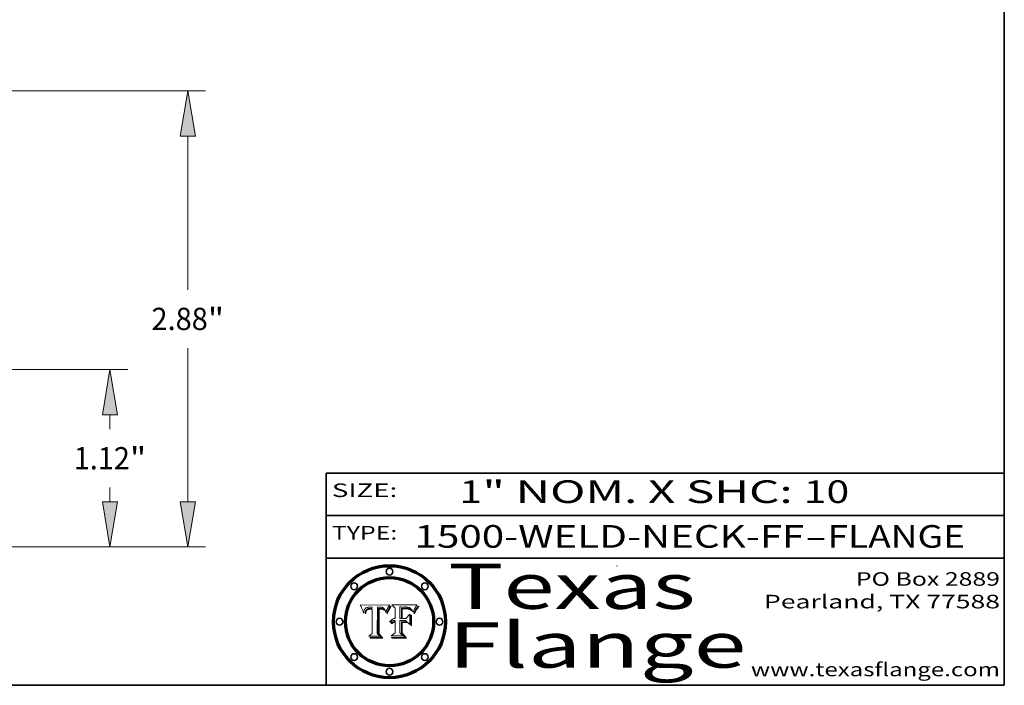
# Model space of a CAD drawing. Extents: x 0 to 10.8, y 0 to 8.3.
# Drawn here: x 6.4 to 10.8, y 0.2 to 3.2 of the extents above; entities that cross this region are included whole.
import ezdxf
from ezdxf.enums import TextEntityAlignment as Align

# ---------------------------------------------------------------- set-up
doc = ezdxf.new("R2010")
doc.units = 0
doc.header["$MEASUREMENT"] = 0
doc.layers.get('0').update_dxf_attribs({"lineweight": 13})
doc.layers.add('1', color=7, linetype='Continuous', lineweight=13)
doc.styles.get("Standard").update_dxf_attribs({"font": 'isocp.shx'})

# ---------------------------------------------------------------- blocks, each defined once
blk = doc.blocks.new('BLOCK1')
at = {"color": 7, "lineweight": 13, "ltscale": 0.03937}
for s, p, p2 in [('1500-WELD-NECK-FF', (8.1408, 0.8582), (9.8651, 0.8582)), ('FLANGE', (9.9682, 0.8582), (10.5758, 0.8582)), ('-', (9.8667, 0.8582), (9.9667, 0.8582))]:
    blk.add_text(s, height=0.1, dxfattribs=at).set_placement(p, p2, align=Align.FIT)
blk = doc.blocks.new('BLOCK2')
at = {"color": 7, "lineweight": 13, "ltscale": 0.03937}
for s, p, p2 in [('1', (8.3394, 1.056), (8.4394, 1.056)), ('" NOM. X SHC: ', (8.4409, 1.056), (9.8607, 1.056)), ('10', (9.8623, 1.056), (10.0638, 1.056))]:
    blk.add_text(s, height=0.1, dxfattribs=at).set_placement(p, p2, align=Align.FIT)
blk = doc.blocks.new('BLOCK3')
at = {"color": 7, "lineweight": 13, "ltscale": 0.03937}
for s, p, p2 in [('PO Box 2889', (10.0931, 0.69), (10.7308, 0.69)), ('Pearland, TX 77588', (9.6867, 0.59), (10.7308, 0.59)), ('www.texasflange.com', (9.6286, 0.29), (10.7308, 0.29))]:
    blk.add_text(s, height=0.06, dxfattribs=at).set_placement(p, p2, align=Align.FIT)
blk = doc.blocks.new('BLOCK4')
at = {"color": 7, "lineweight": 13, "ltscale": 0.03937}
for s, p, p2 in [('Texas', (8.2892, 0.5879), (9.3837, 0.5879)), ('Flange', (8.2892, 0.3279), (9.6089, 0.3279))]:
    blk.add_text(s, height=0.2, dxfattribs=at).set_placement(p, p2, align=Align.FIT)
blk = doc.blocks.new('BLOCK5')
at = {"color": 7, "lineweight": 5, "ltscale": 0.00324}
blk.add_line((8.0298, 0.6053), (7.9003, 0.6042), dxfattribs=at)
at = {"color": 7, "lineweight": 5, "ltscale": 0.000103115}
blk.add_line((7.9003, 0.6042), (7.9022, 0.6005), dxfattribs=at)
at = {"color": 7, "lineweight": 5, "ltscale": 0.000100453}
blk.add_line((7.9022, 0.6005), (7.9039, 0.597), dxfattribs=at)
at = {"color": 7, "lineweight": 5, "ltscale": 9.78009e-05}
blk.add_line((7.9039, 0.597), (7.9056, 0.5934), dxfattribs=at)
at = {"color": 7, "lineweight": 5, "ltscale": 9.51532e-05}
blk.add_line((7.9056, 0.5934), (7.9072, 0.59), dxfattribs=at)
at = {"color": 7, "lineweight": 5, "ltscale": 9.25048e-05}
blk.add_line((7.9072, 0.59), (7.9087, 0.5866), dxfattribs=at)
at = {"color": 7, "lineweight": 5, "ltscale": 8.99068e-05}
blk.add_line((7.9087, 0.5866), (7.9101, 0.5833), dxfattribs=at)
at = {"color": 7, "lineweight": 5, "ltscale": 8.73531e-05}
blk.add_line((7.9101, 0.5833), (7.9114, 0.58), dxfattribs=at)
at = {"color": 7, "lineweight": 5, "ltscale": 8.48421e-05}
blk.add_line((7.9114, 0.58), (7.9126, 0.5768), dxfattribs=at)
at = {"color": 7, "lineweight": 5, "ltscale": 8.23394e-05}
blk.add_line((7.9126, 0.5768), (7.9137, 0.5737), dxfattribs=at)
at = {"color": 7, "lineweight": 5, "ltscale": 9.5007e-05}
blk.add_line((7.9137, 0.5737), (7.9159, 0.5707), dxfattribs=at)
at = {"color": 7, "lineweight": 5, "ltscale": 6.5787e-05}
blk.add_line((7.9159, 0.5707), (7.9161, 0.5733), dxfattribs=at)
at = {"color": 7, "lineweight": 5, "ltscale": 6.21658e-05}
blk.add_line((7.9161, 0.5733), (7.9164, 0.5758), dxfattribs=at)
at = {"color": 7, "lineweight": 5, "ltscale": 5.86699e-05}
blk.add_line((7.9164, 0.5758), (7.9168, 0.5781), dxfattribs=at)
at = {"color": 7, "lineweight": 5, "ltscale": 5.54066e-05}
blk.add_line((7.9168, 0.5781), (7.9173, 0.5802), dxfattribs=at)
at = {"color": 7, "lineweight": 5, "ltscale": 5.23527e-05}
blk.add_line((7.9173, 0.5802), (7.918, 0.5822), dxfattribs=at)
at = {"color": 7, "lineweight": 5, "ltscale": 4.95602e-05}
blk.add_line((7.918, 0.5822), (7.9187, 0.5841), dxfattribs=at)
at = {"color": 7, "lineweight": 5, "ltscale": 4.71572e-05}
blk.add_line((7.9187, 0.5841), (7.9195, 0.5858), dxfattribs=at)
at = {"color": 7, "lineweight": 5, "ltscale": 4.50516e-05}
blk.add_line((7.9195, 0.5858), (7.9205, 0.5873), dxfattribs=at)
at = {"color": 7, "lineweight": 5, "ltscale": 4.34491e-05}
blk.add_line((7.9205, 0.5873), (7.9216, 0.5887), dxfattribs=at)
at = {"color": 7, "lineweight": 5, "ltscale": 6.17484e-05}
blk.add_line((7.9217, 0.5696), (7.9215, 0.5671), dxfattribs=at)
at = {"color": 7, "lineweight": 5, "ltscale": 7.03016e-05}
blk.add_line((7.9215, 0.5671), (7.9243, 0.5671), dxfattribs=at)
at = {"color": 7, "lineweight": 5, "ltscale": 4.22981e-05}
blk.add_line((7.9216, 0.5887), (7.9228, 0.5899), dxfattribs=at)
at = {"color": 7, "lineweight": 5, "ltscale": 5.82307e-05}
blk.add_line((7.9221, 0.5719), (7.9217, 0.5696), dxfattribs=at)
at = {"color": 7, "lineweight": 5, "ltscale": 5.4813e-05}
blk.add_line((7.9225, 0.574), (7.9221, 0.5719), dxfattribs=at)
at = {"color": 7, "lineweight": 5, "ltscale": 5.15682e-05}
blk.add_line((7.9231, 0.576), (7.9225, 0.574), dxfattribs=at)
at = {"color": 7, "lineweight": 5, "ltscale": 4.24485e-05}
blk.add_line((7.9228, 0.5899), (7.9241, 0.591), dxfattribs=at)
at = {"color": 7, "lineweight": 5, "ltscale": 4.84865e-05}
blk.add_line((7.9237, 0.5778), (7.9231, 0.576), dxfattribs=at)
at = {"color": 7, "lineweight": 5, "ltscale": 4.56021e-05}
blk.add_line((7.9244, 0.5795), (7.9237, 0.5778), dxfattribs=at)
at = {"color": 7, "lineweight": 5, "ltscale": 4.38915e-05}
blk.add_line((7.9241, 0.591), (7.9255, 0.5919), dxfattribs=at)
at = {"color": 7, "lineweight": 5, "ltscale": 5.37733e-05}
blk.add_line((7.9243, 0.5671), (7.9245, 0.5693), dxfattribs=at)
at = {"color": 7, "lineweight": 5, "ltscale": 4.29647e-05}
blk.add_line((7.9252, 0.5811), (7.9244, 0.5795), dxfattribs=at)
at = {"color": 7, "lineweight": 5, "ltscale": 5.06901e-05}
blk.add_line((7.9245, 0.5693), (7.9248, 0.5713), dxfattribs=at)
at = {"color": 7, "lineweight": 5, "ltscale": 4.77131e-05}
blk.add_line((7.9248, 0.5713), (7.9251, 0.5731), dxfattribs=at)
at = {"color": 7, "lineweight": 5, "ltscale": 4.48863e-05}
blk.add_line((7.9251, 0.5731), (7.9256, 0.5749), dxfattribs=at)
at = {"color": 7, "lineweight": 5, "ltscale": 4.06864e-05}
blk.add_line((7.926, 0.5824), (7.9252, 0.5811), dxfattribs=at)
at = {"color": 7, "lineweight": 5, "ltscale": 4.58171e-05}
blk.add_line((7.9255, 0.5919), (7.9272, 0.5928), dxfattribs=at)
at = {"color": 7, "lineweight": 5, "ltscale": 4.22422e-05}
blk.add_line((7.9256, 0.5749), (7.9261, 0.5765), dxfattribs=at)
at = {"color": 7, "lineweight": 5, "ltscale": 3.86873e-05}
blk.add_line((7.927, 0.5837), (7.926, 0.5824), dxfattribs=at)
at = {"color": 7, "lineweight": 5, "ltscale": 7.72266e-05}
blk.add_line((7.9261, 0.5765), (7.9274, 0.5793), dxfattribs=at)
at = {"color": 7, "lineweight": 5, "ltscale": 7.40831e-05}
blk.add_line((7.9291, 0.5857), (7.927, 0.5837), dxfattribs=at)
at = {"color": 7, "lineweight": 5, "ltscale": 4.81176e-05}
blk.add_line((7.9272, 0.5928), (7.9289, 0.5935), dxfattribs=at)
at = {"color": 7, "lineweight": 5, "ltscale": 6.93722e-05}
blk.add_line((7.9274, 0.5793), (7.9289, 0.5816), dxfattribs=at)
at = {"color": 7, "lineweight": 5, "ltscale": 5.08108e-05}
blk.add_line((7.9289, 0.5935), (7.9309, 0.5941), dxfattribs=at)
at = {"color": 7, "lineweight": 5, "ltscale": 6.514e-05}
blk.add_line((7.9289, 0.5816), (7.9308, 0.5834), dxfattribs=at)
at = {"color": 7, "lineweight": 5, "ltscale": 3.83282e-05}
blk.add_line((7.9304, 0.5865), (7.9291, 0.5857), dxfattribs=at)
at = {"color": 7, "lineweight": 5, "ltscale": 4.01292e-05}
blk.add_line((7.9318, 0.5873), (7.9304, 0.5865), dxfattribs=at)
at = {"color": 7, "lineweight": 5, "ltscale": 6.9428e-05}
blk.add_line((7.9308, 0.5834), (7.9332, 0.5848), dxfattribs=at)
at = {"color": 7, "lineweight": 5, "ltscale": 5.37678e-05}
blk.add_line((7.9309, 0.5941), (7.933, 0.5946), dxfattribs=at)
at = {"color": 7, "lineweight": 5, "ltscale": 4.21777e-05}
blk.add_line((7.9334, 0.5879), (7.9318, 0.5873), dxfattribs=at)
at = {"color": 7, "lineweight": 5, "ltscale": 5.70415e-05}
blk.add_line((7.933, 0.5946), (7.9352, 0.595), dxfattribs=at)
at = {"color": 7, "lineweight": 5, "ltscale": 3.75465e-05}
blk.add_line((7.9332, 0.5848), (7.9346, 0.5853), dxfattribs=at)
at = {"color": 7, "lineweight": 5, "ltscale": 4.46091e-05}
blk.add_line((7.9351, 0.5885), (7.9334, 0.5879), dxfattribs=at)
at = {"color": 7, "lineweight": 5, "ltscale": 3.98865e-05}
blk.add_line((7.9346, 0.5853), (7.9362, 0.5858), dxfattribs=at)
at = {"color": 7, "lineweight": 5, "ltscale": 4.73192e-05}
blk.add_line((7.9369, 0.5889), (7.9351, 0.5885), dxfattribs=at)
at = {"color": 7, "lineweight": 5, "ltscale": 6.04204e-05}
blk.add_line((7.9352, 0.595), (7.9376, 0.5953), dxfattribs=at)
at = {"color": 7, "lineweight": 5, "ltscale": 4.23744e-05}
blk.add_line((7.9362, 0.5858), (7.9378, 0.5862), dxfattribs=at)
at = {"color": 7, "lineweight": 5, "ltscale": 5.02154e-05}
blk.add_line((7.9389, 0.5893), (7.9369, 0.5889), dxfattribs=at)
at = {"color": 7, "lineweight": 5, "ltscale": 6.4089e-05}
blk.add_line((7.9376, 0.5953), (7.9402, 0.5955), dxfattribs=at)
at = {"color": 7, "lineweight": 5, "ltscale": 4.50998e-05}
blk.add_line((7.9378, 0.5862), (7.9396, 0.5865), dxfattribs=at)
at = {"color": 7, "lineweight": 5, "ltscale": 5.3275e-05}
blk.add_line((7.941, 0.5895), (7.9389, 0.5893), dxfattribs=at)
at = {"color": 7, "lineweight": 5, "ltscale": 4.79821e-05}
blk.add_line((7.9396, 0.5865), (7.9415, 0.5867), dxfattribs=at)
at = {"color": 7, "lineweight": 5, "ltscale": 6.78085e-05}
blk.add_line((7.9402, 0.5955), (7.9429, 0.5956), dxfattribs=at)
at = {"color": 7, "lineweight": 5, "ltscale": 5.65615e-05}
blk.add_line((7.9433, 0.5897), (7.941, 0.5895), dxfattribs=at)
at = {"color": 7, "lineweight": 5, "ltscale": 5.09872e-05}
blk.add_line((7.9415, 0.5867), (7.9435, 0.5869), dxfattribs=at)
at = {"color": 7, "lineweight": 5, "ltscale": 5.0286e-05}
blk.add_line((7.9429, 0.5956), (7.9449, 0.5955), dxfattribs=at)
at = {"color": 7, "lineweight": 5, "ltscale": 5.99065e-05}
blk.add_line((7.9457, 0.5897), (7.9433, 0.5897), dxfattribs=at)
at = {"color": 7, "lineweight": 5, "ltscale": 5.40933e-05}
blk.add_line((7.9435, 0.5869), (7.9457, 0.5869), dxfattribs=at)
at = {"color": 7, "lineweight": 5, "ltscale": 5.14153e-05}
blk.add_line((7.9449, 0.5955), (7.9469, 0.5955), dxfattribs=at)
at = {"color": 7, "lineweight": 5, "ltscale": 0.000162237}
blk.add_line((7.9522, 0.5896), (7.9457, 0.5897), dxfattribs=at)
at = {"color": 7, "lineweight": 5, "ltscale": 0.000191986}
blk.add_line((7.9457, 0.5869), (7.9534, 0.5868), dxfattribs=at)
at = {"color": 7, "lineweight": 5, "ltscale": 5.25609e-05}
blk.add_line((7.9469, 0.5955), (7.949, 0.5953), dxfattribs=at)
at = {"color": 7, "lineweight": 5, "ltscale": 5.37478e-05}
blk.add_line((7.949, 0.5953), (7.9512, 0.5951), dxfattribs=at)
at = {"color": 7, "lineweight": 5, "ltscale": 5.49198e-05}
blk.add_line((7.9512, 0.5951), (7.9534, 0.5949), dxfattribs=at)
at = {"color": 7, "lineweight": 5, "ltscale": 0.000135787}
blk.add_line((7.9534, 0.5949), (7.9522, 0.5896), dxfattribs=at)
at = {"color": 7, "lineweight": 5, "ltscale": 0.00269}
blk.add_line((7.9534, 0.5868), (7.9534, 0.4792), dxfattribs=at)
at = {"color": 7, "lineweight": 5, "ltscale": 0.002931}
blk.add_line((7.9749, 0.4783), (7.9762, 0.5956), dxfattribs=at)
at = {"color": 7, "lineweight": 5, "ltscale": 4.88309e-05}
blk.add_line((7.9762, 0.5956), (7.9781, 0.5957), dxfattribs=at)
at = {"color": 7, "lineweight": 5, "ltscale": 4.87696e-05}
blk.add_line((7.9781, 0.5957), (7.9801, 0.5958), dxfattribs=at)
at = {"color": 7, "lineweight": 5, "ltscale": 4.87218e-05}
blk.add_line((7.9801, 0.5958), (7.982, 0.5959), dxfattribs=at)
at = {"color": 7, "lineweight": 5, "ltscale": 4.86926e-05}
blk.add_line((7.982, 0.5959), (7.984, 0.596), dxfattribs=at)
at = {"color": 7, "lineweight": 5, "ltscale": 4.8677e-05}
blk.add_line((7.984, 0.596), (7.9859, 0.596), dxfattribs=at)
at = {"color": 7, "lineweight": 5, "ltscale": 5.79538e-05}
blk.add_line((7.9859, 0.596), (7.9882, 0.5959), dxfattribs=at)
at = {"color": 7, "lineweight": 5, "ltscale": 5.50105e-05}
blk.add_line((7.9882, 0.5959), (7.9904, 0.5958), dxfattribs=at)
at = {"color": 7, "lineweight": 5, "ltscale": 5.22111e-05}
blk.add_line((7.9904, 0.5958), (7.9925, 0.5956), dxfattribs=at)
at = {"color": 7, "lineweight": 5, "ltscale": 4.94853e-05}
blk.add_line((7.9925, 0.5956), (7.9945, 0.5952), dxfattribs=at)
at = {"color": 7, "lineweight": 5, "ltscale": 4.69867e-05}
blk.add_line((7.9945, 0.5952), (7.9963, 0.5948), dxfattribs=at)
at = {"color": 7, "lineweight": 5, "ltscale": 4.4644e-05}
blk.add_line((7.9963, 0.5948), (7.998, 0.5943), dxfattribs=at)
at = {"color": 7, "lineweight": 5, "ltscale": 4.25388e-05}
blk.add_line((7.998, 0.5943), (7.9996, 0.5937), dxfattribs=at)
at = {"color": 7, "lineweight": 5, "ltscale": 4.06936e-05}
blk.add_line((7.9996, 0.5937), (8.001, 0.5929), dxfattribs=at)
at = {"color": 7, "lineweight": 5, "ltscale": 3.91439e-05}
blk.add_line((8.001, 0.5929), (8.0024, 0.5921), dxfattribs=at)
at = {"color": 7, "lineweight": 5, "ltscale": 3.79217e-05}
blk.add_line((8.0024, 0.5921), (8.0036, 0.5912), dxfattribs=at)
at = {"color": 7, "lineweight": 5, "ltscale": 3.82045e-05}
blk.add_line((8.0036, 0.5912), (8.0047, 0.5902), dxfattribs=at)
at = {"color": 7, "lineweight": 5, "ltscale": 3.99235e-05}
blk.add_line((8.0047, 0.5902), (8.0058, 0.589), dxfattribs=at)
at = {"color": 7, "lineweight": 5, "ltscale": 4.20052e-05}
blk.add_line((8.0058, 0.589), (8.0068, 0.5877), dxfattribs=at)
at = {"color": 7, "lineweight": 5, "ltscale": 4.42829e-05}
blk.add_line((8.0068, 0.5877), (8.0078, 0.5862), dxfattribs=at)
at = {"color": 7, "lineweight": 5, "ltscale": 4.68654e-05}
blk.add_line((8.0078, 0.5862), (8.0087, 0.5846), dxfattribs=at)
at = {"color": 7, "lineweight": 5, "ltscale": 4.95626e-05}
blk.add_line((8.0087, 0.5846), (8.0096, 0.5828), dxfattribs=at)
at = {"color": 7, "lineweight": 5, "ltscale": 5.25037e-05}
blk.add_line((8.0096, 0.5828), (8.0104, 0.5809), dxfattribs=at)
at = {"color": 7, "lineweight": 5, "ltscale": 5.554e-05}
blk.add_line((8.0104, 0.5809), (8.0112, 0.5788), dxfattribs=at)
at = {"color": 7, "lineweight": 5, "ltscale": 5.87204e-05}
blk.add_line((8.0112, 0.5788), (8.0119, 0.5765), dxfattribs=at)
at = {"color": 7, "lineweight": 5, "ltscale": 6.19363e-05}
blk.add_line((8.0119, 0.5765), (8.0125, 0.5741), dxfattribs=at)
at = {"color": 7, "lineweight": 5, "ltscale": 5.73529e-05}
blk.add_line((8.0125, 0.5741), (8.0141, 0.5725), dxfattribs=at)
at = {"color": 7, "lineweight": 5, "ltscale": 5.36381e-05}
blk.add_line((8.0141, 0.5725), (8.0148, 0.5746), dxfattribs=at)
at = {"color": 7, "lineweight": 5, "ltscale": 5.20356e-05}
blk.add_line((8.0148, 0.5746), (8.0155, 0.5765), dxfattribs=at)
at = {"color": 7, "lineweight": 5, "ltscale": 5.05025e-05}
blk.add_line((8.0155, 0.5765), (8.0161, 0.5784), dxfattribs=at)
at = {"color": 7, "lineweight": 5, "ltscale": 4.89753e-05}
blk.add_line((8.0161, 0.5784), (8.0168, 0.5803), dxfattribs=at)
at = {"color": 7, "lineweight": 5, "ltscale": 4.74568e-05}
blk.add_line((8.0168, 0.5803), (8.0175, 0.582), dxfattribs=at)
at = {"color": 7, "lineweight": 5, "ltscale": 4.59543e-05}
blk.add_line((8.0175, 0.582), (8.0182, 0.5837), dxfattribs=at)
at = {"color": 7, "lineweight": 5, "ltscale": 4.4442e-05}
blk.add_line((8.0182, 0.5837), (8.019, 0.5854), dxfattribs=at)
at = {"color": 7, "lineweight": 5, "ltscale": 4.29963e-05}
blk.add_line((8.019, 0.5854), (8.0197, 0.5869), dxfattribs=at)
at = {"color": 7, "lineweight": 5, "ltscale": 4.15607e-05}
blk.add_line((8.0197, 0.5869), (8.0204, 0.5884), dxfattribs=at)
at = {"color": 7, "lineweight": 5, "ltscale": 4.0176e-05}
blk.add_line((8.0204, 0.5884), (8.0212, 0.5898), dxfattribs=at)
at = {"color": 7, "lineweight": 5, "ltscale": 0.000399523}
blk.add_line((8.0212, 0.5898), (8.029, 0.6038), dxfattribs=at)
at = {"color": 7, "lineweight": 5, "ltscale": 4.35633e-05}
blk.add_line((8.029, 0.6038), (8.0298, 0.6053), dxfattribs=at)
at = {"color": 7, "lineweight": 5, "ltscale": 0.000493338}
blk.add_line((7.9534, 0.4792), (7.9382, 0.4665), dxfattribs=at)
at = {"color": 7, "lineweight": 5, "ltscale": 0.001236}
blk.add_line((7.9382, 0.4665), (7.9876, 0.4665), dxfattribs=at)
at = {"color": 7, "lineweight": 5, "ltscale": 0.000434364}
blk.add_line((7.9876, 0.4665), (7.9749, 0.4783), dxfattribs=at)
blk = doc.blocks.new('BLOCK6')
at = {"color": 7, "lineweight": 5, "ltscale": 0.000504919}
blk.add_line((8.0398, 0.6053), (8.0544, 0.5913), dxfattribs=at)
at = {"color": 7, "lineweight": 5, "ltscale": 0.002807}
blk.add_line((8.1521, 0.6053), (8.0398, 0.6053), dxfattribs=at)
at = {"color": 7, "lineweight": 5, "ltscale": 0.001141}
blk.add_line((8.0544, 0.5913), (8.0544, 0.5457), dxfattribs=at)
at = {"color": 7, "lineweight": 5, "ltscale": 0.001265}
blk.add_line((8.076, 0.5457), (8.076, 0.5963), dxfattribs=at)
at = {"color": 7, "lineweight": 5, "ltscale": 0.00010009}
blk.add_line((8.076, 0.5963), (8.08, 0.5962), dxfattribs=at)
at = {"color": 7, "lineweight": 5, "ltscale": 0.000262297}
blk.add_line((8.08, 0.5962), (8.0905, 0.5961), dxfattribs=at)
at = {"color": 7, "lineweight": 5, "ltscale": 7.8458e-05}
blk.add_line((8.0857, 0.5905), (8.0826, 0.5904), dxfattribs=at)
at = {"color": 7, "lineweight": 5, "ltscale": 0.001117}
blk.add_line((8.0826, 0.5904), (8.0826, 0.5457), dxfattribs=at)
at = {"color": 7, "lineweight": 5, "ltscale": 6.71447e-05}
blk.add_line((8.0853, 0.5874), (8.088, 0.5876), dxfattribs=at)
at = {"color": 7, "lineweight": 5, "ltscale": 0.001044}
blk.add_line((8.0853, 0.5457), (8.0853, 0.5874), dxfattribs=at)
at = {"color": 7, "lineweight": 5, "ltscale": 6.79766e-05}
blk.add_line((8.0885, 0.5906), (8.0857, 0.5905), dxfattribs=at)
at = {"color": 7, "lineweight": 5, "ltscale": 6.25167e-05}
blk.add_line((8.088, 0.5876), (8.0905, 0.5878), dxfattribs=at)
at = {"color": 7, "lineweight": 5, "ltscale": 6.96783e-05}
blk.add_line((8.0913, 0.5907), (8.0885, 0.5906), dxfattribs=at)
at = {"color": 7, "lineweight": 5, "ltscale": 0.000154143}
blk.add_line((8.0905, 0.5961), (8.0967, 0.5962), dxfattribs=at)
at = {"color": 7, "lineweight": 5, "ltscale": 5.79292e-05}
blk.add_line((8.0905, 0.5878), (8.0928, 0.5879), dxfattribs=at)
at = {"color": 7, "lineweight": 5, "ltscale": 7.14161e-05}
blk.add_line((8.0941, 0.5907), (8.0913, 0.5907), dxfattribs=at)
at = {"color": 7, "lineweight": 5, "ltscale": 5.334e-05}
blk.add_line((8.0928, 0.5879), (8.0949, 0.588), dxfattribs=at)
at = {"color": 7, "lineweight": 5, "ltscale": 7.31315e-05}
blk.add_line((8.097, 0.5908), (8.0941, 0.5907), dxfattribs=at)
at = {"color": 7, "lineweight": 5, "ltscale": 4.87983e-05}
blk.add_line((8.0949, 0.588), (8.0969, 0.588), dxfattribs=at)
at = {"color": 7, "lineweight": 5, "ltscale": 8.03713e-05}
blk.add_line((8.0967, 0.5962), (8.0999, 0.5962), dxfattribs=at)
at = {"color": 7, "lineweight": 5, "ltscale": 6.31844e-05}
blk.add_line((8.0969, 0.588), (8.0994, 0.588), dxfattribs=at)
at = {"color": 7, "lineweight": 5, "ltscale": 7.48528e-05}
blk.add_line((8.1, 0.5908), (8.097, 0.5908), dxfattribs=at)
at = {"color": 7, "lineweight": 5, "ltscale": 5.98639e-05}
blk.add_line((8.0994, 0.588), (8.1018, 0.5879), dxfattribs=at)
at = {"color": 7, "lineweight": 5, "ltscale": 7.56285e-05}
blk.add_line((8.0999, 0.5962), (8.1029, 0.596), dxfattribs=at)
at = {"color": 7, "lineweight": 5, "ltscale": 0.000106204}
blk.add_line((8.1043, 0.5907), (8.1, 0.5908), dxfattribs=at)
at = {"color": 7, "lineweight": 5, "ltscale": 5.64828e-05}
blk.add_line((8.1018, 0.5879), (8.1041, 0.5878), dxfattribs=at)
at = {"color": 7, "lineweight": 5, "ltscale": 7.09728e-05}
blk.add_line((8.1029, 0.596), (8.1057, 0.5958), dxfattribs=at)
at = {"color": 7, "lineweight": 5, "ltscale": 5.31538e-05}
blk.add_line((8.1041, 0.5878), (8.1062, 0.5877), dxfattribs=at)
at = {"color": 7, "lineweight": 5, "ltscale": 9.82815e-05}
blk.add_line((8.1082, 0.5903), (8.1043, 0.5907), dxfattribs=at)
at = {"color": 7, "lineweight": 5, "ltscale": 6.64247e-05}
blk.add_line((8.1057, 0.5958), (8.1084, 0.5955), dxfattribs=at)
at = {"color": 7, "lineweight": 5, "ltscale": 4.98579e-05}
blk.add_line((8.1062, 0.5877), (8.1082, 0.5875), dxfattribs=at)
at = {"color": 7, "lineweight": 5, "ltscale": 9.07975e-05}
blk.add_line((8.1118, 0.5898), (8.1082, 0.5903), dxfattribs=at)
at = {"color": 7, "lineweight": 5, "ltscale": 4.65618e-05}
blk.add_line((8.1082, 0.5875), (8.11, 0.5873), dxfattribs=at)
at = {"color": 7, "lineweight": 5, "ltscale": 6.19662e-05}
blk.add_line((8.1084, 0.5955), (8.1108, 0.5951), dxfattribs=at)
at = {"color": 7, "lineweight": 5, "ltscale": 4.32948e-05}
blk.add_line((8.11, 0.5873), (8.1117, 0.5871), dxfattribs=at)
at = {"color": 7, "lineweight": 5, "ltscale": 5.76855e-05}
blk.add_line((8.1108, 0.5951), (8.1131, 0.5946), dxfattribs=at)
at = {"color": 7, "lineweight": 5, "ltscale": 4.01241e-05}
blk.add_line((8.1117, 0.5871), (8.1133, 0.5868), dxfattribs=at)
at = {"color": 7, "lineweight": 5, "ltscale": 8.37777e-05}
blk.add_line((8.115, 0.589), (8.1118, 0.5898), dxfattribs=at)
at = {"color": 7, "lineweight": 5, "ltscale": 5.35144e-05}
blk.add_line((8.1131, 0.5946), (8.1152, 0.5941), dxfattribs=at)
at = {"color": 7, "lineweight": 5, "ltscale": 7.07787e-05}
blk.add_line((8.1133, 0.5868), (8.1161, 0.5862), dxfattribs=at)
at = {"color": 7, "lineweight": 5, "ltscale": 7.75432e-05}
blk.add_line((8.118, 0.5879), (8.115, 0.589), dxfattribs=at)
at = {"color": 7, "lineweight": 5, "ltscale": 4.95647e-05}
blk.add_line((8.1152, 0.5941), (8.117, 0.5934), dxfattribs=at)
at = {"color": 7, "lineweight": 5, "ltscale": 6.48228e-05}
blk.add_line((8.1161, 0.5862), (8.1185, 0.5854), dxfattribs=at)
at = {"color": 7, "lineweight": 5, "ltscale": 4.59337e-05}
blk.add_line((8.117, 0.5934), (8.1187, 0.5927), dxfattribs=at)
at = {"color": 7, "lineweight": 5, "ltscale": 7.20711e-05}
blk.add_line((8.1205, 0.5867), (8.118, 0.5879), dxfattribs=at)
at = {"color": 7, "lineweight": 5, "ltscale": 6.55881e-05}
blk.add_line((8.1185, 0.5854), (8.1209, 0.5842), dxfattribs=at)
at = {"color": 7, "lineweight": 5, "ltscale": 4.25471e-05}
blk.add_line((8.1187, 0.5927), (8.1202, 0.5919), dxfattribs=at)
at = {"color": 7, "lineweight": 5, "ltscale": 4.25074e-05}
blk.add_line((8.1202, 0.5919), (8.1216, 0.5909), dxfattribs=at)
at = {"color": 7, "lineweight": 5, "ltscale": 6.77002e-05}
blk.add_line((8.1228, 0.5852), (8.1205, 0.5867), dxfattribs=at)
at = {"color": 7, "lineweight": 5, "ltscale": 6.70416e-05}
blk.add_line((8.1209, 0.5842), (8.1232, 0.5829), dxfattribs=at)
at = {"color": 7, "lineweight": 5, "ltscale": 4.57046e-05}
blk.add_line((8.1216, 0.5909), (8.123, 0.5897), dxfattribs=at)
at = {"color": 7, "lineweight": 5, "ltscale": 6.46171e-05}
blk.add_line((8.1247, 0.5835), (8.1228, 0.5852), dxfattribs=at)
at = {"color": 7, "lineweight": 5, "ltscale": 4.92938e-05}
blk.add_line((8.123, 0.5897), (8.1244, 0.5883), dxfattribs=at)
at = {"color": 7, "lineweight": 5, "ltscale": 6.91849e-05}
blk.add_line((8.1232, 0.5829), (8.1254, 0.5812), dxfattribs=at)
at = {"color": 7, "lineweight": 5, "ltscale": 5.30859e-05}
blk.add_line((8.1244, 0.5883), (8.1258, 0.5868), dxfattribs=at)
at = {"color": 7, "lineweight": 5, "ltscale": 6.30754e-05}
blk.add_line((8.1263, 0.5815), (8.1247, 0.5835), dxfattribs=at)
at = {"color": 7, "lineweight": 5, "ltscale": 7.18996e-05}
blk.add_line((8.1254, 0.5812), (8.1276, 0.5793), dxfattribs=at)
at = {"color": 7, "lineweight": 5, "ltscale": 5.71802e-05}
blk.add_line((8.1258, 0.5868), (8.1272, 0.585), dxfattribs=at)
at = {"color": 7, "lineweight": 5, "ltscale": 6.30147e-05}
blk.add_line((8.1276, 0.5793), (8.1263, 0.5815), dxfattribs=at)
at = {"color": 7, "lineweight": 5, "ltscale": 6.13618e-05}
blk.add_line((8.1272, 0.585), (8.1286, 0.583), dxfattribs=at)
at = {"color": 7, "lineweight": 5, "ltscale": 6.57329e-05}
blk.add_line((8.1286, 0.583), (8.13, 0.5807), dxfattribs=at)
at = {"color": 7, "lineweight": 5, "ltscale": 7.01949e-05}
blk.add_line((8.13, 0.5807), (8.1315, 0.5783), dxfattribs=at)
at = {"color": 7, "lineweight": 5, "ltscale": 7.47805e-05}
blk.add_line((8.1315, 0.5783), (8.1329, 0.5757), dxfattribs=at)
at = {"color": 7, "lineweight": 5, "ltscale": 7.93914e-05}
blk.add_line((8.1329, 0.5757), (8.1343, 0.5728), dxfattribs=at)
at = {"color": 7, "lineweight": 5, "ltscale": 5.82449e-05}
blk.add_line((8.1343, 0.5728), (8.1352, 0.575), dxfattribs=at)
at = {"color": 7, "lineweight": 5, "ltscale": 5.88925e-05}
blk.add_line((8.1352, 0.575), (8.136, 0.5772), dxfattribs=at)
at = {"color": 7, "lineweight": 5, "ltscale": 5.57078e-05}
blk.add_line((8.136, 0.5772), (8.1369, 0.5793), dxfattribs=at)
at = {"color": 7, "lineweight": 5, "ltscale": 5.2567e-05}
blk.add_line((8.1369, 0.5793), (8.1377, 0.5812), dxfattribs=at)
at = {"color": 7, "lineweight": 5, "ltscale": 4.94253e-05}
blk.add_line((8.1377, 0.5812), (8.1385, 0.583), dxfattribs=at)
at = {"color": 7, "lineweight": 5, "ltscale": 4.62924e-05}
blk.add_line((8.1385, 0.583), (8.1392, 0.5847), dxfattribs=at)
at = {"color": 7, "lineweight": 5, "ltscale": 4.31788e-05}
blk.add_line((8.1392, 0.5847), (8.1399, 0.5863), dxfattribs=at)
at = {"color": 7, "lineweight": 5, "ltscale": 4.00421e-05}
blk.add_line((8.1399, 0.5863), (8.1406, 0.5877), dxfattribs=at)
at = {"color": 7, "lineweight": 5, "ltscale": 7.07088e-05}
blk.add_line((8.1406, 0.5877), (8.1419, 0.5903), dxfattribs=at)
at = {"color": 7, "lineweight": 5, "ltscale": 6.11807e-05}
blk.add_line((8.1419, 0.5903), (8.1431, 0.5924), dxfattribs=at)
at = {"color": 7, "lineweight": 5, "ltscale": 6.8775e-05}
blk.add_line((8.1431, 0.5924), (8.1445, 0.5947), dxfattribs=at)
at = {"color": 7, "lineweight": 5, "ltscale": 3.83666e-05}
blk.add_line((8.1445, 0.5947), (8.1454, 0.596), dxfattribs=at)
at = {"color": 7, "lineweight": 5, "ltscale": 4.09684e-05}
blk.add_line((8.1454, 0.596), (8.1463, 0.5974), dxfattribs=at)
at = {"color": 7, "lineweight": 5, "ltscale": 4.36186e-05}
blk.add_line((8.1463, 0.5974), (8.1473, 0.5988), dxfattribs=at)
at = {"color": 7, "lineweight": 5, "ltscale": 4.62797e-05}
blk.add_line((8.1473, 0.5988), (8.1484, 0.6003), dxfattribs=at)
at = {"color": 7, "lineweight": 5, "ltscale": 4.89244e-05}
blk.add_line((8.1484, 0.6003), (8.1495, 0.6019), dxfattribs=at)
at = {"color": 7, "lineweight": 5, "ltscale": 5.15938e-05}
blk.add_line((8.1495, 0.6019), (8.1507, 0.6036), dxfattribs=at)
at = {"color": 7, "lineweight": 5, "ltscale": 5.42941e-05}
blk.add_line((8.1507, 0.6036), (8.1521, 0.6053), dxfattribs=at)
at = {"color": 7, "lineweight": 5, "ltscale": 7.24478e-05}
blk.add_line((8.0341, 0.533), (8.033, 0.5303), dxfattribs=at)
at = {"color": 7, "lineweight": 5, "ltscale": 4.72383e-05}
blk.add_line((8.033, 0.5303), (8.0337, 0.5286), dxfattribs=at)
at = {"color": 7, "lineweight": 5, "ltscale": 5.40801e-05}
blk.add_line((8.0337, 0.5286), (8.0352, 0.5302), dxfattribs=at)
at = {"color": 7, "lineweight": 5, "ltscale": 6.91358e-05}
blk.add_line((8.0354, 0.5355), (8.0341, 0.533), dxfattribs=at)
at = {"color": 7, "lineweight": 5, "ltscale": 5.22259e-05}
blk.add_line((8.0352, 0.5302), (8.0368, 0.5316), dxfattribs=at)
at = {"color": 7, "lineweight": 5, "ltscale": 6.68728e-05}
blk.add_line((8.0369, 0.5376), (8.0354, 0.5355), dxfattribs=at)
at = {"color": 7, "lineweight": 5, "ltscale": 5.0626e-05}
blk.add_line((8.0368, 0.5316), (8.0384, 0.5328), dxfattribs=at)
at = {"color": 7, "lineweight": 5, "ltscale": 6.56415e-05}
blk.add_line((8.0387, 0.5395), (8.0369, 0.5376), dxfattribs=at)
at = {"color": 7, "lineweight": 5, "ltscale": 4.61631e-05}
blk.add_line((8.039, 0.5259), (8.0377, 0.5246), dxfattribs=at)
at = {"color": 7, "lineweight": 5, "ltscale": 7.65715e-05}
blk.add_line((8.0377, 0.5246), (8.0398, 0.5223), dxfattribs=at)
at = {"color": 7, "lineweight": 5, "ltscale": 4.93516e-05}
blk.add_line((8.0384, 0.5328), (8.04, 0.5339), dxfattribs=at)
at = {"color": 7, "lineweight": 5, "ltscale": 6.55187e-05}
blk.add_line((8.0408, 0.5412), (8.0387, 0.5395), dxfattribs=at)
at = {"color": 7, "lineweight": 5, "ltscale": 4.53272e-05}
blk.add_line((8.0404, 0.5271), (8.039, 0.5259), dxfattribs=at)
at = {"color": 7, "lineweight": 5, "ltscale": 4.36728e-05}
blk.add_line((8.0398, 0.5223), (8.0411, 0.5235), dxfattribs=at)
at = {"color": 7, "lineweight": 5, "ltscale": 4.84441e-05}
blk.add_line((8.04, 0.5339), (8.0418, 0.5348), dxfattribs=at)
at = {"color": 7, "lineweight": 5, "ltscale": 4.47682e-05}
blk.add_line((8.0419, 0.5281), (8.0404, 0.5271), dxfattribs=at)
at = {"color": 7, "lineweight": 5, "ltscale": 6.6503e-05}
blk.add_line((8.043, 0.5426), (8.0408, 0.5412), dxfattribs=at)
at = {"color": 7, "lineweight": 5, "ltscale": 4.23283e-05}
blk.add_line((8.0411, 0.5235), (8.0424, 0.5246), dxfattribs=at)
at = {"color": 7, "lineweight": 5, "ltscale": 4.79247e-05}
blk.add_line((8.0418, 0.5348), (8.0435, 0.5355), dxfattribs=at)
at = {"color": 7, "lineweight": 5, "ltscale": 4.46766e-05}
blk.add_line((8.0434, 0.529), (8.0419, 0.5281), dxfattribs=at)
at = {"color": 7, "lineweight": 5, "ltscale": 4.12902e-05}
blk.add_line((8.0424, 0.5246), (8.0437, 0.5255), dxfattribs=at)
at = {"color": 7, "lineweight": 5, "ltscale": 6.86342e-05}
blk.add_line((8.0455, 0.5438), (8.043, 0.5426), dxfattribs=at)
at = {"color": 7, "lineweight": 5, "ltscale": 4.48402e-05}
blk.add_line((8.045, 0.5298), (8.0434, 0.529), dxfattribs=at)
at = {"color": 7, "lineweight": 5, "ltscale": 4.7776e-05}
blk.add_line((8.0435, 0.5355), (8.0453, 0.5361), dxfattribs=at)
at = {"color": 7, "lineweight": 5, "ltscale": 4.05056e-05}
blk.add_line((8.0437, 0.5255), (8.0451, 0.5263), dxfattribs=at)
at = {"color": 7, "lineweight": 5, "ltscale": 4.54019e-05}
blk.add_line((8.0467, 0.5304), (8.045, 0.5298), dxfattribs=at)
at = {"color": 7, "lineweight": 5, "ltscale": 3.98781e-05}
blk.add_line((8.0451, 0.5263), (8.0466, 0.527), dxfattribs=at)
at = {"color": 7, "lineweight": 5, "ltscale": 4.80296e-05}
blk.add_line((8.0453, 0.5361), (8.0472, 0.5365), dxfattribs=at)
at = {"color": 7, "lineweight": 5, "ltscale": 7.17625e-05}
blk.add_line((8.0482, 0.5447), (8.0455, 0.5438), dxfattribs=at)
at = {"color": 7, "lineweight": 5, "ltscale": 3.96147e-05}
blk.add_line((8.0466, 0.527), (8.048, 0.5276), dxfattribs=at)
at = {"color": 7, "lineweight": 5, "ltscale": 4.63507e-05}
blk.add_line((8.0485, 0.5309), (8.0467, 0.5304), dxfattribs=at)
at = {"color": 7, "lineweight": 5, "ltscale": 4.86448e-05}
blk.add_line((8.0472, 0.5365), (8.0492, 0.5367), dxfattribs=at)
at = {"color": 7, "lineweight": 5, "ltscale": 3.96113e-05}
blk.add_line((8.048, 0.5276), (8.0496, 0.528), dxfattribs=at)
at = {"color": 7, "lineweight": 5, "ltscale": 7.56807e-05}
blk.add_line((8.0512, 0.5453), (8.0482, 0.5447), dxfattribs=at)
at = {"color": 7, "lineweight": 5, "ltscale": 4.75859e-05}
blk.add_line((8.0504, 0.5312), (8.0485, 0.5309), dxfattribs=at)
at = {"color": 7, "lineweight": 5, "ltscale": 4.9694e-05}
blk.add_line((8.0492, 0.5367), (8.0511, 0.5368), dxfattribs=at)
at = {"color": 7, "lineweight": 5, "ltscale": 3.98564e-05}
blk.add_line((8.0496, 0.528), (8.0511, 0.5284), dxfattribs=at)
at = {"color": 7, "lineweight": 5, "ltscale": 4.91026e-05}
blk.add_line((8.0523, 0.5315), (8.0504, 0.5312), dxfattribs=at)
at = {"color": 7, "lineweight": 5, "ltscale": 4.09268e-05}
blk.add_line((8.0511, 0.5368), (8.0528, 0.5367), dxfattribs=at)
at = {"color": 7, "lineweight": 5, "ltscale": 4.03575e-05}
blk.add_line((8.0511, 0.5284), (8.0527, 0.5285), dxfattribs=at)
at = {"color": 7, "lineweight": 5, "ltscale": 8.04224e-05}
blk.add_line((8.0544, 0.5457), (8.0512, 0.5453), dxfattribs=at)
at = {"color": 7, "lineweight": 5, "ltscale": 5.09119e-05}
blk.add_line((8.0544, 0.5315), (8.0523, 0.5315), dxfattribs=at)
at = {"color": 7, "lineweight": 5, "ltscale": 4.11658e-05}
blk.add_line((8.0527, 0.5285), (8.0544, 0.5286), dxfattribs=at)
at = {"color": 7, "lineweight": 5, "ltscale": 4.03821e-05}
blk.add_line((8.0528, 0.5367), (8.0544, 0.5366), dxfattribs=at)
at = {"color": 7, "lineweight": 5, "ltscale": 0.000127087}
blk.add_line((8.0544, 0.5366), (8.0544, 0.5315), dxfattribs=at)
at = {"color": 7, "lineweight": 5, "ltscale": 0.001163}
blk.add_line((8.0544, 0.5286), (8.0544, 0.4821), dxfattribs=at)
at = {"color": 7, "lineweight": 5, "ltscale": 0.000164963}
blk.add_line((8.0826, 0.5457), (8.076, 0.5457), dxfattribs=at)
at = {"color": 7, "lineweight": 5, "ltscale": 0.001363}
blk.add_line((8.076, 0.4821), (8.076, 0.5366), dxfattribs=at)
at = {"color": 7, "lineweight": 5, "ltscale": 0.000619197}
blk.add_line((8.076, 0.5366), (8.1008, 0.5366), dxfattribs=at)
at = {"color": 7, "lineweight": 5, "ltscale": 0.000408293}
blk.add_line((8.1016, 0.5457), (8.0853, 0.5457), dxfattribs=at)
at = {"color": 7, "lineweight": 5, "ltscale": 0.000638638}
blk.add_line((8.1008, 0.5366), (8.119, 0.5187), dxfattribs=at)
at = {"color": 7, "lineweight": 5, "ltscale": 0.000629287}
blk.add_line((8.119, 0.564), (8.1016, 0.5457), dxfattribs=at)
at = {"color": 7, "lineweight": 5, "ltscale": 0.001133}
blk.add_line((8.119, 0.5187), (8.119, 0.564), dxfattribs=at)
at = {"color": 7, "lineweight": 5, "ltscale": 0.000563728}
blk.add_line((8.0544, 0.4821), (8.0368, 0.468), dxfattribs=at)
at = {"color": 7, "lineweight": 5, "ltscale": 0.000493306}
blk.add_line((8.0899, 0.468), (8.076, 0.4821), dxfattribs=at)
at = {"color": 7, "lineweight": 5, "ltscale": 0.001328}
blk.add_line((8.0368, 0.468), (8.0899, 0.468), dxfattribs=at)
blk = doc.blocks.new('BLOCK18')
at = {"color": 7, "lineweight": 13, "ltscale": 0.03937}
for p, q in [((3.0525, 1.12), (4.8297, 1.12)), ((3.0525, 0), (4.8297, 0))]:
    blk.add_line(p, q, dxfattribs=at)
at = {"color": 7, "lineweight": 13, "ltscale": 0.002241}
blk.add_line((4.7172, 0.7447), (4.7172, 0.8343), dxfattribs=at)
at = {"color": 7, "lineweight": 13, "ltscale": 0.002244}
blk.add_line((4.7172, 0.2857), (4.7172, 0.3755), dxfattribs=at)
at = {"color": 7, "lineweight": 13, "ltscale": 0.03937}
for points in [[(4.7648, 0.8343), (4.7172, 1.12), (4.6696, 0.8343)], [(4.6696, 0.2857), (4.7172, 0), (4.7648, 0.2857)]]:
    blk.add_lwpolyline(points, close=True, dxfattribs=at)
for points in [[(4.7648, 0.8343), (4.7172, 1.12), (4.7648, 0.8343), (4.6696, 0.8343)], [(4.6696, 0.2857), (4.7172, 0), (4.6696, 0.2857), (4.7648, 0.2857)]]:
    blk.add_solid(points, dxfattribs=at)
for s, height, p, p2 in [('1.12', 0.14061, (4.4879, 0.4898), (4.8434, 0.4898)), ('"', 0.1406, (4.8434, 0.4898), (4.9465, 0.4898))]:
    blk.add_text(s, height=height, dxfattribs=at).set_placement(p, p2, align=Align.FIT)
blk = doc.blocks.new('BLOCK19')
at = {"color": 7, "lineweight": 13, "ltscale": 0.03937}
for p, q in [((0.7397, 2.88), (5.3218, 2.88)), ((5.2093, 1.6247), (5.2093, 2.5943)), ((5.2093, 0.2857), (5.2093, 1.2555)), ((3.0525, 0), (5.3218, 0))]:
    blk.add_line(p, q, dxfattribs=at)
for points in [[(5.2569, 2.5943), (5.2093, 2.88), (5.1617, 2.5943)], [(5.1617, 0.2857), (5.2093, 0), (5.2569, 0.2857)]]:
    blk.add_lwpolyline(points, close=True, dxfattribs=at)
for points in [[(5.2569, 2.5943), (5.2093, 2.88), (5.2569, 2.5943), (5.1617, 2.5943)], [(5.1617, 0.2857), (5.2093, 0), (5.1617, 0.2857), (5.2569, 0.2857)]]:
    blk.add_solid(points, dxfattribs=at)
for s, height, p, p2 in [('2.88', 0.14061, (4.98, 1.3698), (5.3356, 1.3698)), ('"', 0.1406, (5.3356, 1.3698), (5.4387, 1.3698))]:
    blk.add_text(s, height=height, dxfattribs=at).set_placement(p, p2, align=Align.FIT)

msp = doc.modelspace()

# ---------------------------------------------------------------- linework, layer by layer
at = {"color": 7, "lineweight": 13, "ltscale": 0.03937}
for points in [[(8.0298, 0.6053), (8.029, 0.6038), (8.0212, 0.5898), (8.0204, 0.5884), (8.0197, 0.5869), (8.019, 0.5854), (8.0182, 0.5837), (8.0175, 0.582), (8.0168, 0.5803), (8.0161, 0.5784), (8.0155, 0.5765), (8.0148, 0.5746), (8.0141, 0.5725), (8.0125, 0.5741), (8.0119, 0.5765), (8.0112, 0.5788), (8.0104, 0.5809), (8.0096, 0.5828), (8.0087, 0.5846), (8.0078, 0.5862), (8.0068, 0.5877), (8.0058, 0.589), (8.0047, 0.5902), (8.0036, 0.5912), (8.0024, 0.5921), (8.001, 0.5929), (7.9996, 0.5937), (7.998, 0.5943), (7.9963, 0.5948), (7.9945, 0.5952), (7.9925, 0.5956), (7.9904, 0.5958), (7.9882, 0.5959), (7.9859, 0.596), (7.984, 0.596), (7.982, 0.5959), (7.9801, 0.5958), (7.9781, 0.5957), (7.9762, 0.5956), (7.9749, 0.4783), (7.9876, 0.4665), (7.9382, 0.4665), (7.9534, 0.4792), (7.9534, 0.5868), (7.9457, 0.5869), (7.9435, 0.5869), (7.9415, 0.5867), (7.9396, 0.5865), (7.9378, 0.5862), (7.9362, 0.5858), (7.9346, 0.5853), (7.9332, 0.5848), (7.9308, 0.5834), (7.9289, 0.5816), (7.9274, 0.5793), (7.9261, 0.5765), (7.9256, 0.5749), (7.9251, 0.5731), (7.9248, 0.5713), (7.9245, 0.5693), (7.9243, 0.5671), (7.9215, 0.5671), (7.9217, 0.5696), (7.9221, 0.5719), (7.9225, 0.574), (7.9231, 0.576), (7.9237, 0.5778), (7.9244, 0.5795), (7.9252, 0.5811), (7.926, 0.5824), (7.927, 0.5837), (7.9291, 0.5857), (7.9304, 0.5865), (7.9318, 0.5873), (7.9334, 0.5879), (7.9351, 0.5885), (7.9369, 0.5889), (7.9389, 0.5893), (7.941, 0.5895), (7.9433, 0.5897), (7.9457, 0.5897), (7.9522, 0.5896), (7.9534, 0.5949), (7.9512, 0.5951), (7.949, 0.5953), (7.9469, 0.5955), (7.9449, 0.5955), (7.9429, 0.5956), (7.9402, 0.5955), (7.9376, 0.5953), (7.9352, 0.595), (7.933, 0.5946), (7.9309, 0.5941), (7.9289, 0.5935), (7.9272, 0.5928), (7.9255, 0.5919), (7.9241, 0.591), (7.9228, 0.5899), (7.9216, 0.5887), (7.9205, 0.5873), (7.9195, 0.5858), (7.9187, 0.5841), (7.918, 0.5822), (7.9173, 0.5802), (7.9168, 0.5781), (7.9164, 0.5758), (7.9161, 0.5733), (7.9159, 0.5707), (7.9137, 0.5737), (7.9126, 0.5768), (7.9114, 0.58), (7.9101, 0.5833), (7.9087, 0.5866), (7.9072, 0.59), (7.9056, 0.5934), (7.9039, 0.597), (7.9022, 0.6005), (7.9003, 0.6042)], [(8.0078, 0.5816), (8.0061, 0.5826), (8.0043, 0.5836), (8.0025, 0.5844), (8.0007, 0.5851), (7.9987, 0.5857), (7.9968, 0.5861), (7.9947, 0.5865), (7.9926, 0.5868), (7.9905, 0.587), (7.9883, 0.587), (7.9868, 0.587), (7.9852, 0.5869), (7.9836, 0.5868), (7.9835, 0.478), (8.0007, 0.4577), (7.9455, 0.4577), (7.943, 0.4606), (7.9948, 0.4606), (7.9803, 0.4771), (7.9803, 0.5898), (7.9861, 0.5899), (7.9882, 0.5899), (7.9901, 0.5899), (7.9919, 0.5898), (7.9935, 0.5897), (7.9951, 0.5895), (7.9978, 0.5891), (8.0001, 0.5886), (8.0019, 0.5879), (8.0035, 0.587), (8.0049, 0.5858), (8.0062, 0.5843), (8.0073, 0.5826)], [(8.0366, 0.5985), (8.0351, 0.5964), (8.0336, 0.5942), (8.0321, 0.5916), (8.0306, 0.5889), (8.029, 0.5858), (8.0274, 0.5825), (8.0258, 0.579), (8.0242, 0.5752), (8.0226, 0.5712), (8.021, 0.5669), (8.0181, 0.5679), (8.0201, 0.5732), (8.0217, 0.5773), (8.0232, 0.581), (8.0248, 0.5846), (8.0263, 0.5878), (8.0279, 0.5908), (8.0294, 0.5935), (8.0309, 0.5959), (8.0324, 0.5981), (8.0339, 0.6)], [(8.0398, 0.6053), (8.1521, 0.6053), (8.1507, 0.6036), (8.1495, 0.6019), (8.1484, 0.6003), (8.1473, 0.5988), (8.1463, 0.5974), (8.1454, 0.596), (8.1445, 0.5947), (8.1431, 0.5924), (8.1419, 0.5903), (8.1406, 0.5877), (8.1399, 0.5863), (8.1392, 0.5847), (8.1385, 0.583), (8.1377, 0.5812), (8.1369, 0.5793), (8.136, 0.5772), (8.1352, 0.575), (8.1343, 0.5728), (8.1329, 0.5757), (8.1315, 0.5783), (8.13, 0.5807), (8.1286, 0.583), (8.1272, 0.585), (8.1258, 0.5868), (8.1244, 0.5883), (8.123, 0.5897), (8.1216, 0.5909), (8.1202, 0.5919), (8.1187, 0.5927), (8.117, 0.5934), (8.1152, 0.5941), (8.1131, 0.5946), (8.1108, 0.5951), (8.1084, 0.5955), (8.1057, 0.5958), (8.1029, 0.596), (8.0999, 0.5962), (8.0967, 0.5962), (8.0905, 0.5961), (8.08, 0.5962), (8.076, 0.5963), (8.076, 0.5457), (8.0826, 0.5457), (8.0826, 0.5904), (8.0857, 0.5905), (8.0885, 0.5906), (8.0913, 0.5907), (8.0941, 0.5907), (8.097, 0.5908), (8.1, 0.5908), (8.1043, 0.5907), (8.1082, 0.5903), (8.1118, 0.5898), (8.115, 0.589), (8.118, 0.5879), (8.1205, 0.5867), (8.1228, 0.5852), (8.1247, 0.5835), (8.1263, 0.5815), (8.1276, 0.5793), (8.1254, 0.5812), (8.1232, 0.5829), (8.1209, 0.5842), (8.1185, 0.5854), (8.1161, 0.5862), (8.1133, 0.5868), (8.1117, 0.5871), (8.11, 0.5873), (8.1082, 0.5875), (8.1062, 0.5877), (8.1041, 0.5878), (8.1018, 0.5879), (8.0994, 0.588), (8.0969, 0.588), (8.0949, 0.588), (8.0928, 0.5879), (8.0905, 0.5878), (8.088, 0.5876), (8.0853, 0.5874), (8.0853, 0.5457), (8.1016, 0.5457), (8.119, 0.564), (8.119, 0.5187), (8.1008, 0.5366), (8.076, 0.5366), (8.076, 0.4821), (8.0899, 0.468), (8.0368, 0.468), (8.0544, 0.4821), (8.0544, 0.5286), (8.0527, 0.5285), (8.0511, 0.5284), (8.0496, 0.528), (8.048, 0.5276), (8.0466, 0.527), (8.0451, 0.5263), (8.0437, 0.5255), (8.0424, 0.5246), (8.0411, 0.5235), (8.0398, 0.5223), (8.0377, 0.5246), (8.039, 0.5259), (8.0404, 0.5271), (8.0419, 0.5281), (8.0434, 0.529), (8.045, 0.5298), (8.0467, 0.5304), (8.0485, 0.5309), (8.0504, 0.5312), (8.0523, 0.5315), (8.0544, 0.5315), (8.0544, 0.5366), (8.0528, 0.5367), (8.0511, 0.5368), (8.0492, 0.5367), (8.0472, 0.5365), (8.0453, 0.5361), (8.0435, 0.5355), (8.0418, 0.5348), (8.04, 0.5339), (8.0384, 0.5328), (8.0368, 0.5316), (8.0352, 0.5302), (8.0337, 0.5286), (8.033, 0.5303), (8.0341, 0.533), (8.0354, 0.5355), (8.0369, 0.5376), (8.0387, 0.5395), (8.0408, 0.5412), (8.043, 0.5426), (8.0455, 0.5438), (8.0482, 0.5447), (8.0512, 0.5453), (8.0544, 0.5457), (8.0544, 0.5913)], [(8.1603, 0.5987), (8.1573, 0.5951), (8.1545, 0.5916), (8.152, 0.5881), (8.1497, 0.5847), (8.1477, 0.5814), (8.1458, 0.5781), (8.1442, 0.5749), (8.1429, 0.5717), (8.1417, 0.5686), (8.1408, 0.5656), (8.1385, 0.5671), (8.1395, 0.5705), (8.1406, 0.5739), (8.142, 0.5773), (8.1437, 0.5806), (8.1455, 0.584), (8.1476, 0.5873), (8.15, 0.5906), (8.1525, 0.5939), (8.1553, 0.5972), (8.1583, 0.6005)], [(8.1075, 0.5275), (8.0853, 0.5275), (8.0853, 0.4812), (8.1044, 0.4577), (8.0417, 0.4577), (8.039, 0.4606), (8.0983, 0.4606), (8.0826, 0.4799), (8.0826, 0.5304), (8.1044, 0.5304)], [(8.1268, 0.5602), (8.1268, 0.5135), (8.124, 0.5151), (8.124, 0.5618)]]:
    msp.add_lwpolyline(points, close=True, dxfattribs=at)
at = {"color": 7, "lineweight": 70, "ltscale": 0.03937}
for radius in [0.2475, 0.195]:
    msp.add_circle((8.0298, 0.5312), radius, dxfattribs=at)
at = {"color": 7, "lineweight": 35, "ltscale": 0.03937}
for centre in [(8.0298, 0.7525), (7.8733, 0.6877), (8.1862, 0.6877), (7.8085, 0.5312), (8.251, 0.5312), (7.8733, 0.3748), (8.1862, 0.3748), (8.0298, 0.31)]:
    msp.add_circle(centre, 0.015, dxfattribs=at)
at = {"color": 7, "lineweight": 5, "ltscale": 0.03937}
msp.add_point((8.0298, 0.5312), dxfattribs=at)
at = {"layer": '1', "color": 7, "lineweight": 35, "ltscale": 0.03937}
for p, q in [((10.75, 8.25), (10.75, 0.25)), ((7.75, 1.1875), (10.75, 1.1875)), ((7.75, 1.1875), (7.75, 0.25)), ((7.75, 1), (10.75, 1)), ((7.75, 0.8125), (10.75, 0.8125)), ((0.25, 0.25), (10.75, 0.25))]:
    msp.add_line(p, q, dxfattribs=at)
at = {"layer": '1', "color": 7, "lineweight": 35, "ltscale": 3.21037e-05}
msp.add_line((9.0357, 0.7788), (9.0369, 0.7784), dxfattribs=at)

# ---------------------------------------------------------------- block references
at = {"lineweight": 0, "xscale": 0.7, "yscale": 0.7, "zscale": 0.7}
for name in ['BLOCK19', 'BLOCK18']:
    msp.add_blockref(name, (3.4908, 0.8617), dxfattribs=at)
at = {"lineweight": 0}
for name in ['BLOCK2', 'BLOCK1', 'BLOCK4', 'BLOCK3', 'BLOCK5', 'BLOCK6']:
    msp.add_blockref(name, (0, 0), dxfattribs=at)

# ---------------------------------------------------------------- texts
at = {"color": 7, "lineweight": 13, "ltscale": 0.03937}
for s, p, p2 in [('SIZE:', (7.7748, 1.0822), (8.0641, 1.0822)), ('TYPE:', (7.7748, 0.8942), (8.0641, 0.8942))]:
    msp.add_text(s, height=0.06, dxfattribs=at).set_placement(p, p2, align=Align.FIT)

doc.saveas('drawing.dxf')
